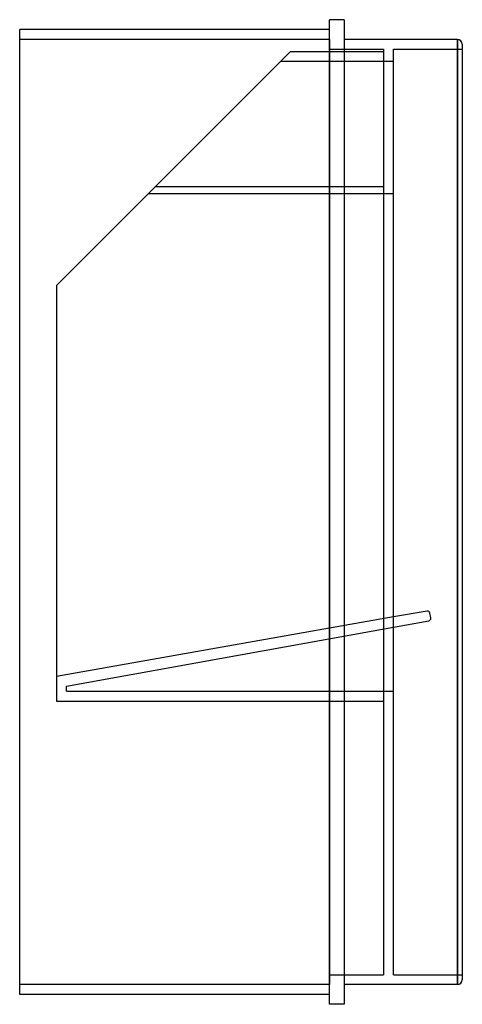
# Model space of a CAD drawing. Units: millimetres. Extents: x -45 to 45, y -100 to 100.
import ezdxf

# ---------------------------------------------------------------- set-up
doc = ezdxf.new("R2010")
doc.units = ezdxf.units.MM
doc.layers.add('HIDDEN', color=7, linetype='Continuous')
doc.layers.add('THICK', color=7, linetype='Continuous')

msp = doc.modelspace()

# ---------------------------------------------------------------- linework, layer by layer
at = {"layer": 'HIDDEN'}
for p, q in [((18, 96), (-45, 96)), ((18, 96), (18, 0)), ((44, 0), (44, 96)), ((18, 94), (29, 94)), ((29, 94), (29, 0)), ((31, 0), (31, 94)), ((31, 94), (45, 94)), ((10, 93.5), (-17.39, 66.11)), ((29, 93.5), (10, 93.5)), ((31, 91.5), (8, 91.5)), ((-17.39, 66.11), (-37.5, 46)), ((-17.39, 66.11), (29, 66.11)), ((-17.39, 66.11), (29, 66.11)), ((-18.8, 64.7), (31, 64.7)), ((-18.8, 64.7), (31, 64.7)), ((-37.5, 46), (-37.5, 46)), ((-37.5, 46), (-37.5, -38.4)), ((-37.5, 46), (-37.5, 46)), ((18, 0), (18, -96)), ((29, 0), (29, -94)), ((31, -94), (31, 0)), ((44, -96), (44, 0)), ((31, -21.32), (-37.5, -33.4)), ((37.84, -20.12), (31, -21.32)), ((31, -21.32), (31, -21.32)), ((31, -21.32), (31, -21.32)), ((37.84, -20.12), (37.84, -20.12)), ((38.59, -21.51), (38.42, -20.52)), ((38.42, -20.52), (38.42, -20.52)), ((38.59, -21.51), (38.59, -21.51)), ((-35.5, -35.4), (31, -23.38)), ((31, -23.38), (38.19, -22.09)), ((31, -23.38), (31, -23.38)), ((31, -23.38), (31, -23.38)), ((38.19, -22.09), (38.19, -22.09)), ((-37.5, -33.4), (-37.5, -33.4)), ((-35.5, -35.4), (-35.5, -35.4)), ((-35.5, -36.4), (-35.5, -35.4)), ((-35.5, -36.4), (-35.5, -36.4)), ((-35.5, -36.4), (31, -36.4)), ((31, -36.4), (31, -36.4)), ((-37.5, -38.4), (-37.5, -38.4)), ((-37.5, -38.4), (29, -38.4)), ((29, -38.4), (29, -38.4)), ((18, -94), (29, -94)), ((31, -94), (45, -94)), ((18, -96), (-45, -96))]:
    msp.add_line(p, q, dxfattribs=at)
for centre, start, end in [((37.92, -20.61), 10, 100), ((38.1, -21.59), 280, 0), ((38.1, -21.59), 0, 10)]:
    msp.add_arc(centre, 0.5, start, end, dxfattribs=at)
at = {"layer": 'THICK'}
for p, q in [((18, 0), (18, 100)), ((21, 100), (18, 100)), ((21, 100), (21, 0)), ((-45, 0), (-45, 98)), ((18, 98), (-45, 98)), ((44, 96), (21, 96)), ((44, 96), (44, 0)), ((45, 95), (45, 0)), ((21, 0), (21, -100)), ((44, 0), (44, -96)), ((45, 0), (45, -95)), ((-45, -98), (-45, 0)), ((18, -100), (18, 0)), ((44, -96), (21, -96)), ((18, -98), (-45, -98)), ((21, -100), (18, -100))]:
    msp.add_line(p, q, dxfattribs=at)
for centre, start, end in [((44, 95), 0, 90), ((44, -95), 270, 0)]:
    msp.add_arc(centre, 1, start, end, dxfattribs=at)

doc.saveas('drawing.dxf')
